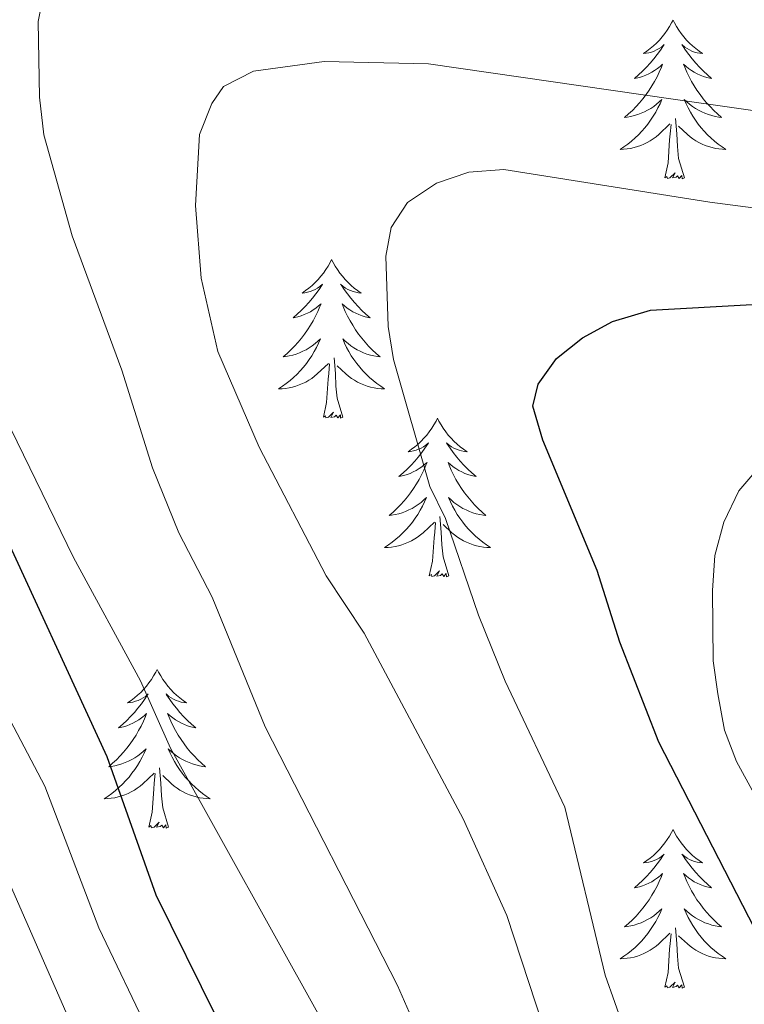
# Model space of a CAD drawing. Extents: x 602263 to 606763, y 793795 to 796833.
# Drawn here: x 603243 to 603298, y 795185 to 795259 of the extents above; entities that cross this region are included whole.
import ezdxf

# ---------------------------------------------------------------- set-up
doc = ezdxf.new("R2010")
doc.units = 0
doc.header["$MEASUREMENT"] = 0
for name, color, linetype in [('Nivel 36', 7, 'Continuous'), ('Nivel 4', 7, 'Continuous'), ('Nivel 5', 7, 'Continuous'), ('Nivel 61', 7, 'Continuous'), ('Nivel 63', 7, 'Continuous')]:
    doc.layers.add(name, color=color, linetype=linetype)

msp = doc.modelspace()

# ---------------------------------------------------------------- linework, layer by layer
at = {"layer": 'Nivel 36', "color": 92, "linetype": 'Continuous', "lineweight": 0, "flags": 128}
for points in [[(603292.452, 795259.027), (603292.341, 795258.808), (603292.186, 795258.533), (603292.018, 795258.267), (603291.836, 795258.01), (603291.642, 795257.762), (603291.435, 795257.524), (603291.216, 795257.298), (603290.986, 795257.082), (603290.746, 795256.879), (603290.495, 795256.688), (603290.235, 795256.51), (603290.434, 795256.533), (603290.637, 795256.571), (603290.836, 795256.626), (603291.031, 795256.695), (603291.22, 795256.78), (603291.401, 795256.879), (603291.575, 795256.991), (603291.78, 795257.182), (603291.739, 795257.117), (603291.509, 795256.772), (603291.266, 795256.436), (603291.01, 795256.11), (603290.742, 795255.794), (603290.462, 795255.489), (603290.17, 795255.195), (603289.867, 795254.912), (603289.554, 795254.641), (603289.678, 795254.664), (603289.924, 795254.722), (603290.166, 795254.795), (603290.402, 795254.883), (603290.633, 795254.986), (603290.856, 795255.104), (603291.072, 795255.235), (603291.279, 795255.38), (603291.476, 795255.537), (603291.663, 795255.707), (603291.575, 795255.485), (603291.419, 795255.124), (603291.248, 795254.77), (603291.063, 795254.423), (603290.863, 795254.083), (603290.651, 795253.752), (603290.424, 795253.43), (603290.185, 795253.118), (603289.934, 795252.815), (603289.67, 795252.523), (603289.395, 795252.242), (603289.108, 795251.972), (603288.811, 795251.714), (603289.007, 795251.739), (603289.274, 795251.786), (603289.537, 795251.849), (603289.796, 795251.928), (603290.051, 795252.022), (603290.299, 795252.13), (603290.54, 795252.253), (603290.774, 795252.391), (603290.999, 795252.541), (603291.215, 795252.705), (603291.421, 795252.881), (603291.616, 795253.069), (603291.475, 795252.742), (603291.32, 795252.421), (603291.151, 795252.107), (603290.968, 795251.802), (603290.771, 795251.505), (603290.561, 795251.217), (603290.338, 795250.939), (603290.103, 795250.671), (603289.857, 795250.413), (603289.599, 795250.168), (603289.33, 795249.934), (603289.051, 795249.712), (603288.762, 795249.503), (603288.472, 795249.312), (603288.737, 795249.321), (603289, 795249.346), (603289.262, 795249.387), (603289.521, 795249.444), (603289.776, 795249.516), (603290.026, 795249.603), (603290.27, 795249.706), (603290.508, 795249.822), (603290.738, 795249.953), (603290.96, 795250.098), (603291.173, 795250.256), (603291.376, 795250.426), (603292.224, 795251.225)], [(603292.452, 795259.027), (603292.563, 795258.808), (603292.718, 795258.533), (603292.886, 795258.267), (603293.068, 795258.01), (603293.262, 795257.762), (603293.469, 795257.524), (603293.688, 795257.298), (603293.918, 795257.082), (603294.158, 795256.879), (603294.409, 795256.688), (603294.669, 795256.51), (603294.47, 795256.533), (603294.267, 795256.571), (603294.068, 795256.626), (603293.873, 795256.695), (603293.684, 795256.78), (603293.503, 795256.879), (603293.329, 795256.991), (603293.124, 795257.182), (603293.165, 795257.117), (603293.395, 795256.772), (603293.638, 795256.436), (603293.894, 795256.11), (603294.162, 795255.794), (603294.442, 795255.489), (603294.734, 795255.195), (603295.037, 795254.912), (603295.35, 795254.641), (603295.226, 795254.664), (603294.98, 795254.722), (603294.738, 795254.795), (603294.502, 795254.883), (603294.271, 795254.986), (603294.048, 795255.104), (603293.832, 795255.235), (603293.625, 795255.38), (603293.428, 795255.537), (603293.241, 795255.707), (603293.329, 795255.485), (603293.485, 795255.124), (603293.656, 795254.77), (603293.841, 795254.423), (603294.041, 795254.083), (603294.253, 795253.752), (603294.48, 795253.43), (603294.719, 795253.118), (603294.97, 795252.815), (603295.234, 795252.523), (603295.509, 795252.242), (603295.796, 795251.972), (603296.093, 795251.714), (603295.897, 795251.739), (603295.63, 795251.786), (603295.367, 795251.849), (603295.108, 795251.928), (603294.853, 795252.022), (603294.605, 795252.13), (603294.364, 795252.253), (603294.13, 795252.391), (603293.905, 795252.541), (603293.689, 795252.705), (603293.483, 795252.881), (603293.288, 795253.069), (603293.429, 795252.742), (603293.584, 795252.421), (603293.753, 795252.107), (603293.936, 795251.802), (603294.133, 795251.505), (603294.343, 795251.217), (603294.566, 795250.939), (603294.801, 795250.671), (603295.047, 795250.413), (603295.305, 795250.168), (603295.574, 795249.934), (603295.853, 795249.712), (603296.142, 795249.503), (603296.432, 795249.312), (603296.167, 795249.321), (603295.904, 795249.346), (603295.642, 795249.387), (603295.383, 795249.444), (603295.128, 795249.516), (603294.878, 795249.603), (603294.634, 795249.706), (603294.396, 795249.822), (603294.166, 795249.953), (603293.944, 795250.098), (603293.731, 795250.256), (603293.528, 795250.426), (603292.87, 795251.046)], [(603293.303, 795247.176), (603292.874, 795248.616), (603292.783, 795249.52), (603292.737, 795250.469), (603292.635, 795251.633)], [(603291.833, 795247.176), (603292.078, 795248.294), (603292.191, 795250.036), (603292.239, 795250.469), (603292.302, 795251.192)], [(603293.303, 795247.176), (603293.129, 795247.108), (603293.11, 795247.347), (603292.92, 795247.125), (603292.799, 795247.328), (603292.678, 795247.22), (603292.408, 795247.166), (603292.604, 795247.559), (603292.219, 795247.179), (603292.031, 795247.125), (603291.99, 795247.287), (603291.833, 795247.176)], [(603266.794, 795241.041), (603266.683, 795240.822), (603266.528, 795240.547), (603266.36, 795240.281), (603266.178, 795240.024), (603265.984, 795239.776), (603265.777, 795239.538), (603265.558, 795239.312), (603265.328, 795239.096), (603265.088, 795238.893), (603264.837, 795238.702), (603264.577, 795238.524), (603264.776, 795238.547), (603264.979, 795238.585), (603265.178, 795238.64), (603265.373, 795238.709), (603265.562, 795238.794), (603265.743, 795238.893), (603265.917, 795239.005), (603266.122, 795239.196), (603266.081, 795239.131), (603265.851, 795238.786), (603265.608, 795238.45), (603265.352, 795238.124), (603265.084, 795237.808), (603264.804, 795237.503), (603264.512, 795237.209), (603264.209, 795236.926), (603263.896, 795236.655), (603264.02, 795236.678), (603264.266, 795236.736), (603264.508, 795236.809), (603264.744, 795236.897), (603264.975, 795237), (603265.198, 795237.118), (603265.414, 795237.249), (603265.621, 795237.394), (603265.818, 795237.551), (603266.005, 795237.721), (603265.917, 795237.499), (603265.761, 795237.138), (603265.59, 795236.784), (603265.405, 795236.437), (603265.205, 795236.097), (603264.993, 795235.766), (603264.766, 795235.444), (603264.527, 795235.132), (603264.276, 795234.829), (603264.012, 795234.537), (603263.737, 795234.256), (603263.45, 795233.986), (603263.153, 795233.728), (603263.349, 795233.753), (603263.616, 795233.8), (603263.879, 795233.863), (603264.138, 795233.942), (603264.393, 795234.036), (603264.641, 795234.144), (603264.882, 795234.267), (603265.116, 795234.405), (603265.341, 795234.555), (603265.557, 795234.719), (603265.763, 795234.895), (603265.958, 795235.083), (603265.817, 795234.756), (603265.662, 795234.435), (603265.493, 795234.121), (603265.31, 795233.816), (603265.113, 795233.519), (603264.903, 795233.231), (603264.68, 795232.953), (603264.445, 795232.685), (603264.199, 795232.427), (603263.941, 795232.182), (603263.672, 795231.948), (603263.393, 795231.726), (603263.104, 795231.517), (603262.814, 795231.326), (603263.079, 795231.335), (603263.342, 795231.36), (603263.604, 795231.401), (603263.863, 795231.458), (603264.118, 795231.53), (603264.368, 795231.617), (603264.612, 795231.72), (603264.85, 795231.836), (603265.08, 795231.967), (603265.302, 795232.112), (603265.515, 795232.27), (603265.718, 795232.44), (603266.566, 795233.239)], [(603266.794, 795241.041), (603266.905, 795240.822), (603267.06, 795240.547), (603267.228, 795240.281), (603267.41, 795240.024), (603267.604, 795239.776), (603267.811, 795239.538), (603268.03, 795239.312), (603268.26, 795239.096), (603268.5, 795238.893), (603268.751, 795238.702), (603269.011, 795238.524), (603268.812, 795238.547), (603268.609, 795238.585), (603268.41, 795238.64), (603268.215, 795238.709), (603268.026, 795238.794), (603267.845, 795238.893), (603267.671, 795239.005), (603267.466, 795239.196), (603267.507, 795239.131), (603267.737, 795238.786), (603267.98, 795238.45), (603268.236, 795238.124), (603268.504, 795237.808), (603268.784, 795237.503), (603269.076, 795237.209), (603269.379, 795236.926), (603269.692, 795236.655), (603269.568, 795236.678), (603269.322, 795236.736), (603269.08, 795236.809), (603268.844, 795236.897), (603268.613, 795237), (603268.39, 795237.118), (603268.174, 795237.249), (603267.967, 795237.394), (603267.77, 795237.551), (603267.583, 795237.721), (603267.671, 795237.499), (603267.827, 795237.138), (603267.998, 795236.784), (603268.183, 795236.437), (603268.383, 795236.097), (603268.595, 795235.766), (603268.822, 795235.444), (603269.061, 795235.132), (603269.312, 795234.829), (603269.576, 795234.537), (603269.851, 795234.256), (603270.138, 795233.986), (603270.435, 795233.728), (603270.239, 795233.753), (603269.972, 795233.8), (603269.709, 795233.863), (603269.45, 795233.942), (603269.195, 795234.036), (603268.947, 795234.144), (603268.706, 795234.267), (603268.472, 795234.405), (603268.247, 795234.555), (603268.031, 795234.719), (603267.825, 795234.895), (603267.63, 795235.083), (603267.771, 795234.756), (603267.926, 795234.435), (603268.095, 795234.121), (603268.278, 795233.816), (603268.475, 795233.519), (603268.685, 795233.231), (603268.908, 795232.953), (603269.143, 795232.685), (603269.389, 795232.427), (603269.647, 795232.182), (603269.916, 795231.948), (603270.195, 795231.726), (603270.484, 795231.517), (603270.774, 795231.326), (603270.509, 795231.335), (603270.246, 795231.36), (603269.984, 795231.401), (603269.725, 795231.458), (603269.47, 795231.53), (603269.22, 795231.617), (603268.976, 795231.72), (603268.738, 795231.836), (603268.508, 795231.967), (603268.286, 795232.112), (603268.073, 795232.27), (603267.87, 795232.44), (603267.212, 795233.06)], [(603266.175, 795229.19), (603266.42, 795230.308), (603266.533, 795232.05), (603266.581, 795232.483), (603266.644, 795233.206)], [(603267.645, 795229.19), (603267.216, 795230.63), (603267.125, 795231.534), (603267.079, 795232.483), (603266.977, 795233.647)], [(603267.645, 795229.19), (603267.471, 795229.122), (603267.452, 795229.361), (603267.262, 795229.139), (603267.141, 795229.342), (603267.02, 795229.234), (603266.75, 795229.18), (603266.946, 795229.573), (603266.561, 795229.193), (603266.373, 795229.139), (603266.332, 795229.301), (603266.175, 795229.19)], [(603274.754, 795229.122), (603274.643, 795228.903), (603274.488, 795228.628), (603274.32, 795228.362), (603274.138, 795228.105), (603273.944, 795227.857), (603273.737, 795227.619), (603273.518, 795227.393), (603273.288, 795227.177), (603273.048, 795226.974), (603272.797, 795226.783), (603272.537, 795226.605), (603272.736, 795226.628), (603272.939, 795226.666), (603273.138, 795226.721), (603273.333, 795226.79), (603273.522, 795226.875), (603273.703, 795226.974), (603273.877, 795227.086), (603274.082, 795227.277), (603274.041, 795227.212), (603273.811, 795226.867), (603273.568, 795226.531), (603273.312, 795226.205), (603273.044, 795225.889), (603272.764, 795225.584), (603272.472, 795225.29), (603272.169, 795225.007), (603271.856, 795224.736), (603271.98, 795224.759), (603272.226, 795224.817), (603272.468, 795224.89), (603272.704, 795224.978), (603272.935, 795225.081), (603273.158, 795225.199), (603273.374, 795225.33), (603273.581, 795225.475), (603273.778, 795225.632), (603273.965, 795225.802), (603273.877, 795225.58), (603273.721, 795225.219), (603273.55, 795224.865), (603273.365, 795224.518), (603273.165, 795224.178), (603272.953, 795223.847), (603272.726, 795223.525), (603272.487, 795223.213), (603272.236, 795222.91), (603271.972, 795222.618), (603271.697, 795222.337), (603271.41, 795222.067), (603271.113, 795221.809), (603271.309, 795221.834), (603271.576, 795221.881), (603271.839, 795221.944), (603272.098, 795222.023), (603272.353, 795222.117), (603272.601, 795222.225), (603272.842, 795222.348), (603273.076, 795222.486), (603273.301, 795222.636), (603273.517, 795222.8), (603273.723, 795222.976), (603273.918, 795223.164), (603273.777, 795222.837), (603273.622, 795222.516), (603273.453, 795222.202), (603273.27, 795221.897), (603273.073, 795221.6), (603272.863, 795221.312), (603272.64, 795221.034), (603272.405, 795220.766), (603272.159, 795220.508), (603271.901, 795220.263), (603271.632, 795220.029), (603271.353, 795219.807), (603271.064, 795219.598), (603270.774, 795219.407), (603271.039, 795219.416), (603271.302, 795219.441), (603271.564, 795219.482), (603271.823, 795219.539), (603272.078, 795219.611), (603272.328, 795219.698), (603272.572, 795219.801), (603272.81, 795219.917), (603273.04, 795220.048), (603273.262, 795220.193), (603273.475, 795220.351), (603273.678, 795220.521), (603274.526, 795221.32)], [(603274.754, 795229.122), (603274.865, 795228.903), (603275.02, 795228.628), (603275.188, 795228.362), (603275.37, 795228.105), (603275.564, 795227.857), (603275.771, 795227.619), (603275.99, 795227.393), (603276.22, 795227.177), (603276.46, 795226.974), (603276.711, 795226.783), (603276.971, 795226.605), (603276.772, 795226.628), (603276.569, 795226.666), (603276.37, 795226.721), (603276.175, 795226.79), (603275.986, 795226.875), (603275.805, 795226.974), (603275.631, 795227.086), (603275.426, 795227.277), (603275.467, 795227.212), (603275.697, 795226.867), (603275.94, 795226.531), (603276.196, 795226.205), (603276.464, 795225.889), (603276.744, 795225.584), (603277.036, 795225.29), (603277.339, 795225.007), (603277.652, 795224.736), (603277.528, 795224.759), (603277.282, 795224.817), (603277.04, 795224.89), (603276.804, 795224.978), (603276.573, 795225.081), (603276.35, 795225.199), (603276.134, 795225.33), (603275.927, 795225.475), (603275.73, 795225.632), (603275.543, 795225.802), (603275.631, 795225.58), (603275.787, 795225.219), (603275.958, 795224.865), (603276.143, 795224.518), (603276.343, 795224.178), (603276.555, 795223.847), (603276.782, 795223.525), (603277.021, 795223.213), (603277.272, 795222.91), (603277.536, 795222.618), (603277.811, 795222.337), (603278.098, 795222.067), (603278.395, 795221.809), (603278.199, 795221.834), (603277.932, 795221.881), (603277.669, 795221.944), (603277.41, 795222.023), (603277.155, 795222.117), (603276.907, 795222.225), (603276.666, 795222.348), (603276.432, 795222.486), (603276.207, 795222.636), (603275.991, 795222.8), (603275.785, 795222.976), (603275.59, 795223.164), (603275.731, 795222.837), (603275.886, 795222.516), (603276.055, 795222.202), (603276.238, 795221.897), (603276.435, 795221.6), (603276.645, 795221.312), (603276.868, 795221.034), (603277.103, 795220.766), (603277.349, 795220.508), (603277.607, 795220.263), (603277.876, 795220.029), (603278.155, 795219.807), (603278.444, 795219.598), (603278.734, 795219.407), (603278.469, 795219.416), (603278.206, 795219.441), (603277.944, 795219.482), (603277.685, 795219.539), (603277.43, 795219.611), (603277.18, 795219.698), (603276.936, 795219.801), (603276.698, 795219.917), (603276.468, 795220.048), (603276.246, 795220.193), (603276.033, 795220.351), (603275.83, 795220.521), (603275.172, 795221.141)], [(603274.135, 795217.271), (603274.38, 795218.389), (603274.493, 795220.131), (603274.541, 795220.564), (603274.604, 795221.287)], [(603275.605, 795217.271), (603275.176, 795218.711), (603275.085, 795219.615), (603275.039, 795220.564), (603274.937, 795221.728)], [(603275.605, 795217.271), (603275.431, 795217.203), (603275.412, 795217.442), (603275.222, 795217.22), (603275.101, 795217.423), (603274.98, 795217.315), (603274.71, 795217.261), (603274.906, 795217.654), (603274.521, 795217.274), (603274.333, 795217.22), (603274.292, 795217.382), (603274.135, 795217.271)], [(603253.686, 795210.254), (603253.575, 795210.035), (603253.42, 795209.76), (603253.252, 795209.494), (603253.07, 795209.237), (603252.876, 795208.989), (603252.669, 795208.751), (603252.45, 795208.525), (603252.22, 795208.309), (603251.98, 795208.106), (603251.729, 795207.915), (603251.469, 795207.737), (603251.668, 795207.76), (603251.871, 795207.798), (603252.07, 795207.853), (603252.265, 795207.922), (603252.454, 795208.007), (603252.635, 795208.106), (603252.809, 795208.218), (603253.014, 795208.409), (603252.973, 795208.344), (603252.743, 795207.999), (603252.5, 795207.663), (603252.244, 795207.337), (603251.976, 795207.021), (603251.696, 795206.716), (603251.404, 795206.422), (603251.101, 795206.139), (603250.788, 795205.868), (603250.912, 795205.891), (603251.158, 795205.949), (603251.4, 795206.022), (603251.636, 795206.11), (603251.867, 795206.213), (603252.09, 795206.331), (603252.306, 795206.462), (603252.513, 795206.607), (603252.71, 795206.764), (603252.897, 795206.934), (603252.809, 795206.712), (603252.653, 795206.351), (603252.482, 795205.997), (603252.297, 795205.65), (603252.097, 795205.31), (603251.885, 795204.979), (603251.658, 795204.657), (603251.419, 795204.345), (603251.168, 795204.042), (603250.904, 795203.75), (603250.629, 795203.469), (603250.342, 795203.199), (603250.045, 795202.941), (603250.241, 795202.966), (603250.508, 795203.013), (603250.771, 795203.076), (603251.03, 795203.155), (603251.285, 795203.249), (603251.533, 795203.357), (603251.774, 795203.48), (603252.008, 795203.618), (603252.233, 795203.768), (603252.449, 795203.932), (603252.655, 795204.108), (603252.85, 795204.296), (603252.709, 795203.969), (603252.554, 795203.648), (603252.385, 795203.334), (603252.202, 795203.029), (603252.005, 795202.732), (603251.795, 795202.444), (603251.572, 795202.166), (603251.337, 795201.898), (603251.091, 795201.64), (603250.833, 795201.395), (603250.564, 795201.161), (603250.285, 795200.939), (603249.996, 795200.73), (603249.706, 795200.539), (603249.971, 795200.548), (603250.234, 795200.573), (603250.496, 795200.614), (603250.755, 795200.671), (603251.01, 795200.743), (603251.26, 795200.83), (603251.504, 795200.933), (603251.742, 795201.049), (603251.972, 795201.18), (603252.194, 795201.325), (603252.407, 795201.483), (603252.61, 795201.653), (603253.458, 795202.452)], [(603253.686, 795210.254), (603253.797, 795210.035), (603253.952, 795209.76), (603254.12, 795209.494), (603254.302, 795209.237), (603254.496, 795208.989), (603254.703, 795208.751), (603254.922, 795208.525), (603255.152, 795208.309), (603255.392, 795208.106), (603255.643, 795207.915), (603255.903, 795207.737), (603255.704, 795207.76), (603255.501, 795207.798), (603255.302, 795207.853), (603255.107, 795207.922), (603254.918, 795208.007), (603254.737, 795208.106), (603254.563, 795208.218), (603254.358, 795208.409), (603254.399, 795208.344), (603254.629, 795207.999), (603254.872, 795207.663), (603255.128, 795207.337), (603255.396, 795207.021), (603255.676, 795206.716), (603255.968, 795206.422), (603256.271, 795206.139), (603256.584, 795205.868), (603256.46, 795205.891), (603256.214, 795205.949), (603255.972, 795206.022), (603255.736, 795206.11), (603255.505, 795206.213), (603255.282, 795206.331), (603255.066, 795206.462), (603254.859, 795206.607), (603254.662, 795206.764), (603254.475, 795206.934), (603254.563, 795206.712), (603254.719, 795206.351), (603254.89, 795205.997), (603255.075, 795205.65), (603255.275, 795205.31), (603255.487, 795204.979), (603255.714, 795204.657), (603255.953, 795204.345), (603256.204, 795204.042), (603256.468, 795203.75), (603256.743, 795203.469), (603257.03, 795203.199), (603257.327, 795202.941), (603257.131, 795202.966), (603256.864, 795203.013), (603256.601, 795203.076), (603256.342, 795203.155), (603256.087, 795203.249), (603255.839, 795203.357), (603255.598, 795203.48), (603255.364, 795203.618), (603255.139, 795203.768), (603254.923, 795203.932), (603254.717, 795204.108), (603254.522, 795204.296), (603254.663, 795203.969), (603254.818, 795203.648), (603254.987, 795203.334), (603255.17, 795203.029), (603255.367, 795202.732), (603255.577, 795202.444), (603255.8, 795202.166), (603256.035, 795201.898), (603256.281, 795201.64), (603256.539, 795201.395), (603256.808, 795201.161), (603257.087, 795200.939), (603257.376, 795200.73), (603257.666, 795200.539), (603257.401, 795200.548), (603257.138, 795200.573), (603256.876, 795200.614), (603256.617, 795200.671), (603256.362, 795200.743), (603256.112, 795200.83), (603255.868, 795200.933), (603255.63, 795201.049), (603255.4, 795201.18), (603255.178, 795201.325), (603254.965, 795201.483), (603254.762, 795201.653), (603254.104, 795202.273)], [(603254.537, 795198.403), (603254.108, 795199.843), (603254.017, 795200.747), (603253.971, 795201.696), (603253.869, 795202.86)], [(603253.067, 795198.403), (603253.312, 795199.521), (603253.425, 795201.263), (603253.473, 795201.696), (603253.536, 795202.419)], [(603254.537, 795198.403), (603254.363, 795198.335), (603254.344, 795198.574), (603254.154, 795198.352), (603254.033, 795198.555), (603253.912, 795198.447), (603253.642, 795198.393), (603253.838, 795198.786), (603253.453, 795198.406), (603253.265, 795198.352), (603253.224, 795198.514), (603253.067, 795198.403)], [(603292.452, 795198.229), (603292.341, 795198.01), (603292.186, 795197.735), (603292.018, 795197.469), (603291.836, 795197.212), (603291.642, 795196.964), (603291.435, 795196.726), (603291.216, 795196.5), (603290.986, 795196.284), (603290.746, 795196.081), (603290.495, 795195.89), (603290.235, 795195.712), (603290.434, 795195.735), (603290.637, 795195.773), (603290.836, 795195.828), (603291.031, 795195.897), (603291.22, 795195.982), (603291.401, 795196.081), (603291.575, 795196.193), (603291.78, 795196.384), (603291.739, 795196.319), (603291.509, 795195.974), (603291.266, 795195.638), (603291.01, 795195.312), (603290.742, 795194.996), (603290.462, 795194.691), (603290.17, 795194.397), (603289.867, 795194.114), (603289.554, 795193.843), (603289.678, 795193.866), (603289.924, 795193.924), (603290.166, 795193.997), (603290.402, 795194.085), (603290.633, 795194.188), (603290.856, 795194.306), (603291.072, 795194.437), (603291.279, 795194.582), (603291.476, 795194.739), (603291.663, 795194.909), (603291.575, 795194.687), (603291.419, 795194.326), (603291.248, 795193.972), (603291.063, 795193.625), (603290.863, 795193.285), (603290.651, 795192.954), (603290.424, 795192.632), (603290.185, 795192.32), (603289.934, 795192.017), (603289.67, 795191.725), (603289.395, 795191.444), (603289.108, 795191.174), (603288.811, 795190.916), (603289.007, 795190.941), (603289.274, 795190.988), (603289.537, 795191.051), (603289.796, 795191.13), (603290.051, 795191.224), (603290.299, 795191.332), (603290.54, 795191.455), (603290.774, 795191.593), (603290.999, 795191.743), (603291.215, 795191.907), (603291.421, 795192.083), (603291.616, 795192.271), (603291.475, 795191.944), (603291.32, 795191.623), (603291.151, 795191.309), (603290.968, 795191.004), (603290.771, 795190.707), (603290.561, 795190.419), (603290.338, 795190.141), (603290.103, 795189.873), (603289.857, 795189.615), (603289.599, 795189.37), (603289.33, 795189.136), (603289.051, 795188.914), (603288.762, 795188.705), (603288.472, 795188.514), (603288.737, 795188.523), (603289, 795188.548), (603289.262, 795188.589), (603289.521, 795188.646), (603289.776, 795188.718), (603290.026, 795188.805), (603290.27, 795188.908), (603290.508, 795189.024), (603290.738, 795189.155), (603290.96, 795189.3), (603291.173, 795189.458), (603291.376, 795189.628), (603292.224, 795190.427)], [(603292.452, 795198.229), (603292.563, 795198.01), (603292.718, 795197.735), (603292.886, 795197.469), (603293.068, 795197.212), (603293.262, 795196.964), (603293.469, 795196.726), (603293.688, 795196.5), (603293.918, 795196.284), (603294.158, 795196.081), (603294.409, 795195.89), (603294.669, 795195.712), (603294.47, 795195.735), (603294.267, 795195.773), (603294.068, 795195.828), (603293.873, 795195.897), (603293.684, 795195.982), (603293.503, 795196.081), (603293.329, 795196.193), (603293.124, 795196.384), (603293.165, 795196.319), (603293.395, 795195.974), (603293.638, 795195.638), (603293.894, 795195.312), (603294.162, 795194.996), (603294.442, 795194.691), (603294.734, 795194.397), (603295.037, 795194.114), (603295.35, 795193.843), (603295.226, 795193.866), (603294.98, 795193.924), (603294.738, 795193.997), (603294.502, 795194.085), (603294.271, 795194.188), (603294.048, 795194.306), (603293.832, 795194.437), (603293.625, 795194.582), (603293.428, 795194.739), (603293.241, 795194.909), (603293.329, 795194.687), (603293.485, 795194.326), (603293.656, 795193.972), (603293.841, 795193.625), (603294.041, 795193.285), (603294.253, 795192.954), (603294.48, 795192.632), (603294.719, 795192.32), (603294.97, 795192.017), (603295.234, 795191.725), (603295.509, 795191.444), (603295.796, 795191.174), (603296.093, 795190.916), (603295.897, 795190.941), (603295.63, 795190.988), (603295.367, 795191.051), (603295.108, 795191.13), (603294.853, 795191.224), (603294.605, 795191.332), (603294.364, 795191.455), (603294.13, 795191.593), (603293.905, 795191.743), (603293.689, 795191.907), (603293.483, 795192.083), (603293.288, 795192.271), (603293.429, 795191.944), (603293.584, 795191.623), (603293.753, 795191.309), (603293.936, 795191.004), (603294.133, 795190.707), (603294.343, 795190.419), (603294.566, 795190.141), (603294.801, 795189.873), (603295.047, 795189.615), (603295.305, 795189.37), (603295.574, 795189.136), (603295.853, 795188.914), (603296.142, 795188.705), (603296.432, 795188.514), (603296.167, 795188.523), (603295.904, 795188.548), (603295.642, 795188.589), (603295.383, 795188.646), (603295.128, 795188.718), (603294.878, 795188.805), (603294.634, 795188.908), (603294.396, 795189.024), (603294.166, 795189.155), (603293.944, 795189.3), (603293.731, 795189.458), (603293.528, 795189.628), (603292.87, 795190.248)], [(603293.303, 795186.378), (603292.874, 795187.818), (603292.783, 795188.722), (603292.737, 795189.671), (603292.635, 795190.835)], [(603291.833, 795186.378), (603292.078, 795187.496), (603292.191, 795189.238), (603292.239, 795189.671), (603292.302, 795190.394)], [(603293.303, 795186.378), (603293.129, 795186.31), (603293.11, 795186.549), (603292.92, 795186.327), (603292.799, 795186.53), (603292.678, 795186.422), (603292.408, 795186.368), (603292.604, 795186.761), (603292.219, 795186.381), (603292.031, 795186.327), (603291.99, 795186.489), (603291.833, 795186.378)]]:
    msp.add_lwpolyline(points, dxfattribs=at)
at = {"layer": 'Nivel 4', "color": 25, "linetype": 'Continuous', "lineweight": 30, "flags": 128}
for points, elevation in [([(603271.26, 795137.051), (603267.772, 795148.188), (603262.45, 795170.707), (603258.157, 795184.124), (603253.62, 795193.303), (603249.928, 795203.675), (603241.471, 795222.006), (603230.729, 795250.182), (603228.446, 795260.555), (603227.745, 795268.509), (603227.726, 795276.379), (603228.175, 795278.967), (603229.001, 795281.321), (603230.601, 795282.797), (603235.228, 795284.697), (603243.127, 795284.532), (603248.402, 795283.872), (603266.032, 795280.421), (603286.588, 795275.675), (603303.079, 795272.808)], 200), ([(603299.046, 795189.885), (603291.378, 795204.775), (603288.46, 795212.308), (603286.76, 795217.671), (603282.659, 795227.475), (603281.927, 795230.012), (603282.314, 795231.677), (603283.693, 795233.612), (603285.657, 795235.157), (603287.899, 795236.376), (603290.771, 795237.239), (603298.404, 795237.662)], 225)]:
    msp.add_lwpolyline(points, dxfattribs=dict(at, elevation=elevation))
at = {"layer": 'Nivel 5', "color": 25, "linetype": 'Continuous', "lineweight": 0, "flags": 128}
for points, elevation in [([(603302.333, 795280.807), (603290.494, 795282.771), (603241.425, 795293.193), (603237.355, 795294.085), (603232.301, 795294.007), (603229.777, 795293.663), (603227.392, 795292.912), (603225.097, 795291.615), (603223.257, 795289.656), (603222.035, 795287.473), (603220.173, 795276.25), (603220.445, 795267.605), (603221.036, 795261.625), (603222.745, 795253.529), (603224.602, 795247.714), (603234.769, 795222.452), (603240.313, 795210.82), (603245.246, 795201.469), (603249.315, 795190.848), (603253.197, 795182.728), (603257.259, 795168.762), (603261.711, 795145.858), (603265.187, 795134.722)], 195), ([(603248.566, 795265.617), (603246.465, 795263.781), (603245.264, 795261.587), (603244.738, 795258.927), (603244.856, 795253.245), (603245.167, 795250.408), (603247.311, 795242.825), (603251.041, 795232.729), (603253.345, 795225.383), (603255.304, 795220.514), (603257.811, 795215.689), (603261.809, 795205.928), (603271.737, 795186.519), (603273.861, 795181.692), (603277.21, 795171.995), (603278.266, 795166.524), (603279.277, 795155.946), (603280.106, 795150.99), (603280.269, 795145.46), (603283.817, 795130.214), (603285.86, 795125.213), (603290.156, 795118.471), (603296.652, 795109.789), (603299.329, 795105.481)], 210), ([(603213.709, 795261.439), (603215.83, 795251.984), (603228.643, 795221.389), (603233.203, 795211.877), (603235.64, 795208.536), (603239.376, 795201.453), (603248.237, 795181.332), (603251.907, 795167.434), (603253.542, 795158.592), (603255.65, 795143.529), (603256.591, 795140.16), (603259.114, 795132.393)], 190), ([(603231.095, 795259.937), (603231.935, 795254.724), (603233.546, 795249.552), (603239.382, 795235.046), (603247.4, 795218.648), (603252.431, 795209.387), (603254.692, 795204.325), (603266.135, 795183.743), (603268.139, 795179.126), (603270.598, 795171.545), (603271.181, 795169.006), (603271.852, 795160.637), (603271.918, 795155.002), (603272.663, 795149.817), (603276.989, 795137.291)], 205), ([(603298.591, 795128.869), (603296.26, 795133.933), (603292.459, 795144.015), (603289.746, 795154.353), (603288.08, 795159.463), (603283.24, 795181.784), (603279.961, 795191.759), (603276.68, 795199.018), (603269.253, 795212.964), (603266.397, 795217.284), (603261.356, 795226.947), (603258.245, 795234.142), (603257.004, 795239.628), (603256.558, 795245.109), (603256.869, 795250.433), (603257.803, 795252.753), (603258.673, 795254.036), (603260.928, 795255.188), (603266.242, 795255.905), (603274.07, 795255.739), (603292.466, 795253.073), (603310.44, 795250.536)], 215), ([(603299.186, 795143.117), (603297.513, 795149.601), (603296.216, 795157.011), (603293.992, 795164.658), (603291.699, 795174.969), (603287.359, 795187.277), (603284.323, 795199.894), (603279.832, 795209.374), (603277.828, 795214.33), (603275.357, 795221.595), (603274.166, 795223.979), (603271.436, 795233.54), (603271.035, 795236.008), (603270.861, 795241.283), (603271.26, 795243.446), (603272.51, 795245.324), (603274.67, 795246.771), (603277.096, 795247.593), (603279.732, 795247.809), (603295.222, 795245.355), (603309.386, 795243.492)], 220), ([(603302.372, 795193.891), (603297.214, 795203.342), (603296.317, 795205.676), (603295.812, 795208.41), (603295.479, 795210.896), (603295.417, 795216.178), (603295.587, 795218.796), (603296.281, 795221.319), (603297.387, 795223.662), (603299.055, 795225.595)], 230)]:
    msp.add_lwpolyline(points, dxfattribs=dict(at, elevation=elevation))
at = {"layer": 'Nivel 61', "color": 19, "linetype": 'Continuous', "lineweight": 0}
msp.add_3dface([(603197.21, 794202.13), (606577.43, 794254.32), (606541.04, 796567.96), (603161.99, 796515.77)], dxfattribs=at)
at = {"layer": 'Nivel 63', "color": 7, "linetype": 'Continuous', "lineweight": 0}
msp.add_3dface([(602308.59, 793794.575), (606763.054, 793863.352), (606717.203, 796833.009), (602262.739, 796764.233)], dxfattribs=at)

doc.saveas('drawing.dxf')
